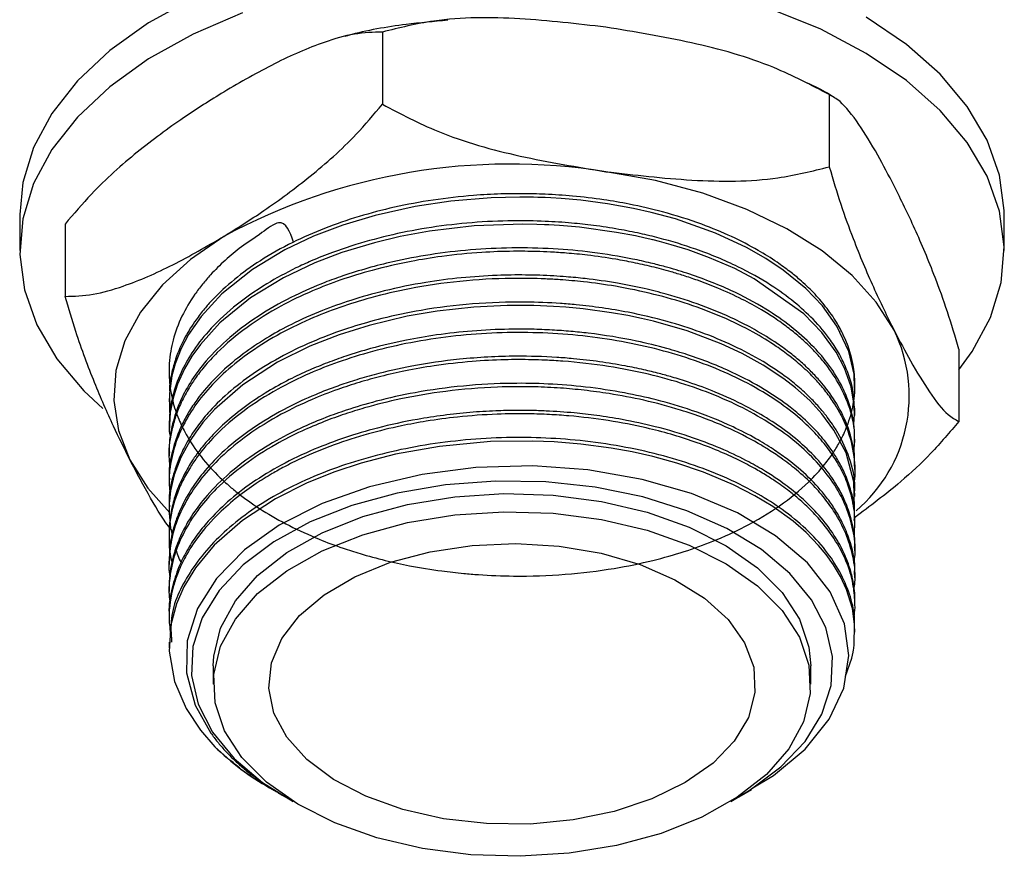
# Model space of a CAD drawing. Units: millimetres. Extents: x 5 to 995, y 5 to 995.
# Drawn here: x 930 to 952, y 186 to 205 of the extents above; entities that cross this region are included whole.
import ezdxf

# ---------------------------------------------------------------- set-up
doc = ezdxf.new("R2010")
doc.units = ezdxf.units.MM

msp = doc.modelspace()

# ---------------------------------------------------------------- linework, layer by layer
at = {"color": 7, "linetype": 'Continuous', "lineweight": 25}
for p, q in [((937.761, 204.842), (937.761, 203.209)), ((947.86, 203.428), (947.86, 201.795)), ((929.565, 200.719), (929.565, 199.903)), ((951.815, 199.903), (951.815, 200.719)), ((930.59, 200.5), (930.59, 198.867)), ((950.789, 197.672), (950.789, 196.039)), ((932.94, 196.56), (932.94, 196.483)), ((948.44, 196.177), (948.44, 196.254)), ((932.94, 195.948), (932.94, 195.871)), ((948.44, 195.565), (948.44, 195.641)), ((932.94, 195.335), (932.94, 195.259)), ((948.44, 194.952), (948.44, 195.029)), ((932.94, 194.723), (932.94, 194.646)), ((948.44, 194.34), (948.44, 194.417)), ((932.94, 194.11), (932.94, 194.034)), ((948.44, 193.728), (948.44, 193.804)), ((932.94, 193.498), (932.94, 193.421)), ((948.44, 193.115), (948.44, 193.192)), ((932.94, 192.886), (932.94, 192.809)), ((948.44, 192.503), (948.44, 192.579)), ((932.94, 192.273), (932.94, 192.197)), ((948.44, 191.89), (948.44, 191.967)), ((932.94, 191.661), (932.94, 191.584)), ((948.44, 191.278), (948.44, 191.355)), ((932.94, 191.048), (932.94, 190.919)), ((933.94, 190.512), (933.94, 190.104)), ((947.44, 190.104), (947.44, 190.512)), ((935.209, 187.758), (935.263, 187.726)), ((935.496, 187.591), (935.562, 187.553)), ((945.817, 187.553), (946.105, 187.719))]:
    msp.add_line(p, q, dxfattribs=at)
at = {"color": 7, "linetype": 'Continuous', "lineweight": 25, "flags": 128}
for points in [[(933.484, 205.612), (932.478, 205.052), (931.602, 204.424), (930.87, 203.737), (930.292, 203.003), (929.878, 202.232)], [(950.789, 197.209), (951.088, 197.619), (951.502, 198.389), (951.745, 199.183), (951.814, 199.989), (951.707, 200.793), (951.427, 201.583), (950.978, 202.347), (950.366, 203.072), (949.601, 203.747), (948.696, 204.361), (947.665, 204.906), (946.524, 205.371)], [(934.603, 205.278), (933.484, 204.796), (932.478, 204.236), (931.602, 203.607), (930.87, 202.921), (930.292, 202.186), (929.878, 201.416)], [(951.815, 200.719), (951.814, 200.805), (951.707, 201.61), (951.427, 202.4), (950.978, 203.163), (950.366, 203.888), (949.601, 204.564), (948.696, 205.178)], [(929.878, 202.232), (929.635, 201.438), (929.565, 200.719)], [(949.325, 198.101), (948.92, 198.739), (948.374, 199.341), (947.697, 199.897), (946.9, 200.397), (945.996, 200.833), (945.002, 201.197), (943.934, 201.483), (942.811, 201.686)], [(929.878, 201.416), (929.635, 200.622), (929.566, 199.816), (929.672, 199.012), (929.952, 198.222), (930.402, 197.458), (931.014, 196.733), (931.442, 196.333)], [(948.433, 196.79), (948.419, 197.111), (948.299, 197.619), (948.031, 198.192), (947.703, 198.65), (947.331, 199.042), (946.821, 199.462), (946.427, 199.726), (945.99, 199.974), (945.292, 200.298), (944.385, 200.617), (943.833, 200.766), (943.433, 200.855), (942.846, 200.961), (942.245, 201.039), (941.799, 201.079), (941.564, 201.093), (941.443, 201.099), (941.382, 201.101), (941.351, 201.103), (941.336, 201.103), (941.328, 201.103), (941.328, 201.104), (941.327, 201.104), (941.327, 201.104), (941.327, 201.104), (941.327, 201.104), (941.327, 201.104), (941.327, 201.104), (941.327, 201.104), (941.326, 201.104), (941.27, 201.105), (941.175, 201.108), (940.87, 201.112), (940.222, 201.096), (939.308, 201.021), (938.501, 200.9), (937.598, 200.699), (936.87, 200.479), (936.205, 200.225), (935.557, 199.918), (934.826, 199.478), (934.131, 198.921), (933.665, 198.414), (933.382, 198.006), (933.213, 197.686), (933.077, 197.34), (933.004, 197.07), (932.947, 196.675), (932.949, 196.259), (932.955, 196.219)], [(948.416, 195.976), (948.436, 196.321), (948.355, 196.824), (948.205, 197.246), (948.014, 197.607), (947.695, 198.048), (947.284, 198.474), (946.165, 199.267), (945.725, 199.494), (945.155, 199.74), (944.669, 199.916), (944.286, 200.034), (944.021, 200.106), (943.881, 200.142), (943.876, 200.143), (943.874, 200.144), (943.874, 200.144), (943.874, 200.144), (943.874, 200.144), (943.874, 200.144), (943.874, 200.144), (943.874, 200.144), (943.874, 200.144), (943.874, 200.144), (943.874, 200.144), (943.873, 200.144), (943.87, 200.145), (943.863, 200.146), (943.808, 200.16), (943.7, 200.185), (943.483, 200.233), (943.055, 200.314), (942.216, 200.43), (941.761, 200.469), (941.522, 200.483), (941.461, 200.486), (941.446, 200.486), (941.444, 200.487), (941.444, 200.487), (941.444, 200.487), (941.444, 200.487), (941.444, 200.487), (941.444, 200.487), (941.444, 200.487), (941.444, 200.487), (941.443, 200.487), (941.443, 200.487), (941.442, 200.487), (941.439, 200.487), (941.421, 200.487), (941.253, 200.493), (940.932, 200.499), (939.836, 200.46), (938.822, 200.342), (938.162, 200.22), (937.58, 200.081), (936.848, 199.859), (936.231, 199.624), (935.526, 199.289), (934.778, 198.832), (934.09, 198.27), (933.647, 197.779), (933.458, 197.515), (933.288, 197.226), (933.132, 196.884), (933.038, 196.596), (932.966, 196.248), (932.94, 195.81), (932.973, 195.667)], [(934.175, 200.221), (933.421, 199.7), (932.79, 199.126), (932.295, 198.509), (931.943, 197.861), (931.741, 197.191), (931.692, 196.512), (931.797, 195.835), (932.055, 195.172)], [(948.421, 194.056), (948.426, 194.083), (948.417, 194.677), (948.238, 195.331), (947.966, 195.845), (947.695, 196.21), (947.417, 196.51), (947.099, 196.798), (946.83, 197.006), (946.366, 197.313), (945.892, 197.575), (945.417, 197.796), (944.648, 198.085), (943.886, 198.303), (943.615, 198.367), (943.308, 198.431), (942.942, 198.496), (942.298, 198.584), (941.907, 198.621), (941.63, 198.64), (941.184, 198.658), (940.582, 198.659), (939.828, 198.622), (938.997, 198.531), (938.32, 198.416), (937.463, 198.212), (936.781, 197.998), (936.121, 197.739), (935.394, 197.38), (934.606, 196.87), (933.966, 196.309), (933.705, 196.016), (933.542, 195.801), (933.415, 195.61), (933.206, 195.222), (933.058, 194.831), (932.975, 194.47), (932.956, 194.325), (932.955, 194.322), (932.955, 194.321), (932.955, 194.321), (932.955, 194.321), (932.955, 194.321), (932.955, 194.321), (932.955, 194.321), (932.955, 194.321), (932.955, 194.321), (932.955, 194.321), (932.955, 194.32), (932.955, 194.317), (932.954, 194.306), (932.944, 194.193), (932.941, 193.966), (932.97, 193.627), (933.01, 193.479)], [(948.228, 190.28), (948.369, 190.687), (948.398, 190.823), (948.399, 190.831), (948.4, 190.836), (948.4, 190.837), (948.4, 190.837), (948.4, 190.837), (948.4, 190.837), (948.4, 190.837), (948.4, 190.837), (948.4, 190.837), (948.4, 190.837), (948.4, 190.837), (948.4, 190.838), (948.401, 190.841), (948.402, 190.847), (948.405, 190.864), (948.422, 190.982), (948.433, 191.456), (948.382, 191.811), (948.25, 192.24), (948.111, 192.538), (947.957, 192.798), (947.79, 193.03), (947.618, 193.237), (947.335, 193.527), (947.04, 193.783), (946.584, 194.114), (946.181, 194.359), (945.695, 194.609), (945.016, 194.894), (944.417, 195.096), (943.874, 195.244), (943.404, 195.35), (942.927, 195.437), (942.249, 195.527), (941.641, 195.577), (941.157, 195.597), (940.205, 195.584), (939.048, 195.476), (938.058, 195.299), (937.279, 195.097), (936.687, 194.903), (936.063, 194.652), (935.349, 194.293), (934.597, 193.801), (933.959, 193.24), (933.536, 192.73), (933.273, 192.298), (933.108, 191.919), (932.981, 191.441), (932.943, 190.849), (933.062, 190.162), (933.325, 189.548), (933.65, 189.058), (933.975, 188.687), (933.975, 188.687)], [(932.055, 195.172), (932.46, 194.534), (932.959, 193.976)], [(946.095, 187.737), (946.6, 188.034), (947.315, 188.631), (947.859, 189.308), (948.185, 190.008), (948.302, 190.75), (948.2, 191.468), (947.879, 192.185), (947.366, 192.841), (946.647, 193.455), (945.782, 193.973), (944.747, 194.411), (943.633, 194.731), (942.404, 194.946), (941.164, 195.034), (939.876, 194.998), (938.659, 194.844), (937.467, 194.565), (936.401, 194.187), (935.431, 193.695), (934.644, 193.135), (934.01, 192.488), (933.583, 191.81), (933.351, 191.08), (933.333, 190.36), (933.529, 189.628), (933.885, 188.995), (933.885, 188.995)], [(945.634, 187.451), (946.074, 187.709), (946.767, 188.23), (947.311, 188.807), (947.691, 189.426), (947.9, 190.072), (947.93, 190.728), (947.783, 191.379), (947.46, 192.009), (946.971, 192.602), (946.328, 193.144), (945.545, 193.62), (944.643, 194.021), (943.644, 194.334), (942.572, 194.554), (941.453, 194.674), (940.316, 194.692), (939.188, 194.607), (938.097, 194.421), (937.07, 194.139)], [(937.319, 193.888), (938.328, 194.163), (939.401, 194.337), (940.509, 194.408), (941.622, 194.372), (942.71, 194.23), (943.742, 193.988), (944.692, 193.65), (945.532, 193.227), (946.24, 192.73), (946.796, 192.173), (947.187, 191.57), (947.399, 190.938), (947.44, 190.512)], [(937.07, 194.139), (936.132, 193.767), (935.306, 193.315), (934.613, 192.795), (934.069, 192.218), (933.688, 191.599), (933.48, 190.953), (933.449, 190.297), (933.597, 189.645), (933.919, 189.015), (934.408, 188.422), (935.052, 187.881), (935.746, 187.451)], [(933.94, 190.512), (933.95, 190.73), (934.104, 191.367), (934.438, 191.981), (934.942, 192.555), (935.603, 193.074), (936.403, 193.522), (937.319, 193.888)], [(937.319, 193.48), (938.328, 193.754), (939.401, 193.929), (940.509, 193.999), (941.622, 193.963), (942.71, 193.822), (943.742, 193.58), (944.692, 193.242), (945.532, 192.819), (946.24, 192.322), (946.796, 191.764), (947.187, 191.161), (947.399, 190.53), (947.429, 189.886), (947.275, 189.249), (946.942, 188.635), (946.438, 188.061), (945.777, 187.543), (944.977, 187.094), (944.06, 186.728), (943.052, 186.454), (941.979, 186.279), (940.871, 186.209), (939.757, 186.245), (938.67, 186.386), (937.637, 186.629), (936.688, 186.966), (935.848, 187.389), (935.14, 187.886), (934.583, 188.444), (934.193, 189.047), (933.98, 189.678), (933.95, 190.322), (934.104, 190.959), (934.438, 191.573), (934.942, 192.147), (935.603, 192.665), (936.403, 193.114), (937.319, 193.48)], [(937.944, 192.855), (938.839, 193.094), (939.793, 193.237), (940.776, 193.279), (941.757, 193.219), (942.703, 193.059), (943.585, 192.804), (944.373, 192.462), (945.043, 192.044), (945.573, 191.564), (945.947, 191.038), (946.151, 190.481), (946.18, 189.912), (946.032, 189.349), (945.713, 188.81), (945.232, 188.313), (944.605, 187.874), (943.852, 187.506), (942.998, 187.222), (942.069, 187.03), (941.097, 186.938), (940.111, 186.947), (939.143, 187.057), (938.226, 187.265), (937.387, 187.565), (936.655, 187.946), (936.053, 188.397), (935.599, 188.902), (935.309, 189.446), (935.192, 190.012), (935.252, 190.58), (935.486, 191.133), (935.888, 191.652), (936.444, 192.122), (937.137, 192.528), (937.944, 192.855)]]:
    msp.add_lwpolyline(points, dxfattribs=at)
at = {"color": 7, "linetype": 'Continuous', "lineweight": 25}
for centre, radius, start, end in [((940.653, 188.219), 13.639, 80.8959, 118.3534), ((946.26, 196.615), 3.406, 310.3304, 25.86), ((938.157, 192.956), 5.976, 225.5935, 240.4421)]:
    msp.add_arc(centre, radius, start, end, dxfattribs=at)
for points, knots in [([(942.811, 204.952), (942.163, 205.027), (940.856, 205.178), (939.127, 205.181), (938.143, 204.937), (937.761, 204.842)], [0, 0, 0, 0, 0.37512, 0.756984, 1, 1, 1, 1]), ([(939.237, 205.11), (938.924, 205.081), (938.161, 205.01), (937.383, 204.878), (936.94, 204.751), (936.916, 204.745)], [0, 0, 0, 0, 0.398552, 0.967581, 1, 1, 1, 1]), ([(947.86, 203.428), (947.448, 203.644), (946.459, 204.161), (944.731, 204.636), (943.456, 204.846), (942.811, 204.952)], [0, 0, 0, 0, 0.261527, 0.626401, 1, 1, 1, 1]), ([(937.761, 204.842), (937.553, 204.836), (937.131, 204.823), (936.31, 204.582), (935.321, 204.152), (934.559, 203.71), (934.175, 203.487)], [0, 0, 0, 0, 0.187923, 0.380265, 0.68811, 1, 1, 1, 1]), ([(947.953, 203.373), (947.895, 203.411), (947.697, 203.54), (947.475, 203.639), (947.317, 203.708)], [0, 0, 0, 0, 0.293391, 1, 1, 1, 1]), ([(934.175, 203.487), (933.873, 203.298), (933.219, 202.888), (932.214, 202.142), (931.303, 201.343), (930.786, 200.731), (930.59, 200.5)], [0, 0, 0, 0, 0.246257, 0.532339, 0.823175, 1, 1, 1, 1]), ([(949.325, 201.367), (949.201, 201.604), (948.934, 202.115), (948.524, 202.784), (948.152, 203.267), (947.94, 203.384), (947.86, 203.428)], [0, 0, 0, 0, 0.2462571, 0.5323389, 0.823175, 1, 1, 1, 1]), ([(934.175, 200.221), (934.478, 200.411), (935.132, 200.82), (936.137, 201.567), (937.048, 202.366), (937.565, 202.978), (937.761, 203.209)], [0, 0, 0, 0, 0.246257, 0.532339, 0.823175, 1, 1, 1, 1]), ([(937.761, 203.209), (938.174, 202.993), (939.163, 202.476), (940.89, 202.001), (942.165, 201.792), (942.811, 201.686)], [0, 0, 0, 0, 0.261527, 0.626401, 1, 1, 1, 1]), ([(942.811, 201.686), (943.458, 201.611), (944.766, 201.459), (946.494, 201.456), (947.478, 201.7), (947.86, 201.795)], [0, 0, 0, 0, 0.37512, 0.756984, 1, 1, 1, 1]), ([(947.86, 201.795), (947.945, 201.509), (948.118, 200.929), (948.453, 200.013), (948.857, 199.049), (949.168, 198.418), (949.325, 198.101)], [0, 0, 0, 0, 0.187923, 0.380265, 0.68811, 1, 1, 1, 1]), ([(950.789, 197.672), (950.704, 197.959), (950.532, 198.539), (950.197, 199.455), (949.793, 200.419), (949.482, 201.049), (949.325, 201.367)], [0, 0, 0, 0, 0.1879226, 0.3802653, 0.68811, 1, 1, 1, 1]), ([(935.755, 200.095), (935.672, 200.326), (935.539, 200.698), (934.977, 200.249), (934.588, 200.011), (934.197, 199.679), (933.911, 199.397), (933.689, 199.139), (933.457, 198.83), (933.211, 198.411), (933.05, 197.977), (932.973, 197.62), (932.937, 197.319), (932.938, 196.944), (933.006, 196.522), (933.142, 196.111), (933.43, 195.514), (933.841, 194.992), (934.324, 194.558), (934.635, 194.308), (935.059, 194.013), (935.651, 193.677), (936.267, 193.396), (936.81, 193.193), (937.31, 193.033), (937.811, 192.897), (938.427, 192.763), (939.022, 192.666), (939.544, 192.607), (940.084, 192.563), (940.851, 192.532), (941.886, 192.567), (942.942, 192.695), (943.837, 192.879), (944.581, 193.09), (945.283, 193.343), (946.021, 193.68), (946.76, 194.124), (947.348, 194.605), (947.688, 194.978), (947.861, 195.205), (947.979, 195.376), (948.122, 195.614), (948.291, 195.976), (948.421, 196.436), (948.469, 197.132), (948.311, 197.76), (948.014, 198.309), (947.791, 198.63), (947.512, 198.95), (947.234, 199.213), (946.956, 199.441), (946.648, 199.666), (946.218, 199.935), (945.655, 200.227), (944.937, 200.524), (944.16, 200.77), (943.409, 200.944), (942.727, 201.061), (942.092, 201.137), (941.475, 201.178), (940.934, 201.191), (940.394, 201.184), (939.718, 201.147), (938.908, 201.055), (938.04, 200.893), (937.218, 200.678), (936.447, 200.413), (935.695, 200.081), (934.784, 199.567), (934.143, 199.042), (933.725, 198.572), (933.512, 198.296), (933.277, 197.919), (933.1, 197.521), (932.998, 197.134), (932.946, 196.894), (932.951, 196.754), (932.952, 196.732)], [0, 0, 0, 0, 0.015635, 0.025149, 0.037994, 0.04938, 0.06089, 0.068205, 0.075721, 0.091772, 0.108606, 0.116263, 0.124706, 0.136135, 0.150547, 0.16339, 0.174347, 0.207153, 0.215372, 0.221737, 0.235431, 0.250517, 0.265731, 0.277176, 0.284984, 0.296208, 0.306736, 0.320248, 0.329305, 0.335303, 0.349574, 0.370665, 0.391094, 0.40786, 0.422158, 0.43614, 0.452955, 0.473538, 0.494368, 0.508792, 0.5136, 0.518037, 0.526348, 0.537583, 0.553746, 0.570735, 0.60407, 0.613667, 0.625658, 0.636977, 0.647796, 0.654926, 0.663457, 0.675044, 0.689685, 0.704826, 0.723225, 0.737881, 0.748751, 0.761804, 0.772985, 0.782295, 0.791006, 0.802138, 0.81883, 0.83523, 0.850892, 0.866988, 0.883065, 0.901174, 0.934526, 0.941327, 0.949628, 0.962202, 0.977939, 0.987205, 0.997979, 1, 1, 1, 1]), ([(948.426, 196.254), (948.424, 196.4), (948.42, 196.73), (948.282, 197.166), (948.095, 197.56), (947.857, 197.936), (947.524, 198.335), (947.068, 198.752), (946.51, 199.155), (945.777, 199.566), (944.924, 199.921), (944.161, 200.152), (943.575, 200.293), (943.08, 200.391), (942.563, 200.47), (942.006, 200.53), (941.4, 200.57), (940.339, 200.588), (938.865, 200.469), (937.513, 200.162), (936.639, 199.866), (936.189, 199.687), (935.685, 199.456), (935.07, 199.122), (934.394, 198.644), (933.839, 198.113), (933.456, 197.614), (933.183, 197.121), (933.025, 196.671), (932.95, 196.268), (932.945, 196.048), (932.942, 195.948)], [0, 0, 0, 0, 0.032064, 0.071831, 0.09634, 0.121201, 0.159138, 0.192534, 0.228144, 0.271077, 0.320151, 0.358927, 0.378238, 0.399115, 0.423852, 0.444477, 0.469203, 0.499144, 0.575389, 0.650342, 0.675137, 0.698968, 0.716905, 0.753386, 0.80135, 0.845942, 0.882999, 0.915417, 0.954086, 0.978946, 1, 1, 1, 1]), ([(930.59, 198.867), (930.798, 198.873), (931.22, 198.886), (932.041, 199.127), (933.03, 199.557), (933.792, 199.999), (934.175, 200.221)], [0, 0, 0, 0, 0.187923, 0.380265, 0.68811, 1, 1, 1, 1]), ([(948.414, 195.33), (948.426, 195.475), (948.456, 195.837), (948.289, 196.54), (947.939, 197.162), (947.532, 197.624), (947.304, 197.848), (947.054, 198.063), (946.823, 198.239), (946.582, 198.405), (946.292, 198.587), (945.872, 198.817), (945.386, 199.04), (944.935, 199.214), (944.58, 199.333), (944.237, 199.438), (943.859, 199.538), (943.441, 199.632), (942.958, 199.722), (942.454, 199.795), (941.959, 199.844), (941.574, 199.869), (941.176, 199.885), (940.658, 199.89), (939.941, 199.864), (939.165, 199.787), (938.334, 199.652), (937.569, 199.476), (936.826, 199.248), (936.129, 198.979), (935.404, 198.628), (934.666, 198.166), (934.108, 197.694), (933.745, 197.298), (933.532, 197.019), (933.35, 196.737), (933.194, 196.437), (933.07, 196.116), (932.965, 195.7), (932.914, 195.324), (932.956, 195.055), (932.965, 194.993)], [0, 0, 0, 0, 0.030636, 0.076338, 0.148845, 0.167011, 0.185177, 0.203343, 0.221376, 0.231508, 0.248749, 0.273097, 0.301563, 0.323624, 0.338374, 0.350962, 0.370307, 0.388245, 0.404777, 0.431154, 0.450335, 0.46471, 0.477389, 0.497949, 0.526387, 0.562696, 0.59103, 0.628412, 0.659801, 0.690113, 0.726803, 0.770611, 0.817355, 0.841932, 0.861227, 0.878879, 0.902757, 0.924487, 0.945366, 0.987526, 1, 1, 1, 1]), ([(948.433, 195.641), (948.431, 195.751), (948.427, 196.032), (948.321, 196.446), (948.119, 196.916), (947.844, 197.346), (947.329, 197.937), (946.613, 198.499), (945.622, 199.028), (944.837, 199.334), (944.212, 199.522), (943.8, 199.628), (943.258, 199.749), (942.525, 199.869), (941.304, 199.981), (940.058, 199.965), (938.852, 199.821), (938.078, 199.674), (937.422, 199.507), (936.909, 199.348), (936.355, 199.146), (935.731, 198.873), (934.994, 198.464), (934.317, 197.967), (933.802, 197.455), (933.443, 196.979), (933.192, 196.526), (933.016, 196.03), (932.938, 195.629), (932.945, 195.388), (932.947, 195.335)], [0, 0, 0, 0, 0.023911, 0.061468, 0.091023, 0.12952, 0.161103, 0.234882, 0.279615, 0.329622, 0.352654, 0.367421, 0.385723, 0.4248, 0.461733, 0.538453, 0.576606, 0.61275, 0.637978, 0.664209, 0.68372, 0.71791, 0.759374, 0.807558, 0.850192, 0.883009, 0.916146, 0.949539, 0.989014, 1, 1, 1, 1]), ([(948.431, 195.029), (948.432, 195.101), (948.438, 195.336), (948.344, 195.772), (948.135, 196.284), (947.871, 196.685), (947.644, 196.963), (947.454, 197.168), (947.229, 197.38), (946.974, 197.591), (946.633, 197.84), (946.215, 198.099), (945.42, 198.509), (944.572, 198.821), (943.65, 199.053), (943.04, 199.175), (942.448, 199.26), (941.965, 199.307), (941.517, 199.338), (940.996, 199.355), (940.296, 199.346), (939.541, 199.294), (938.683, 199.182), (937.844, 199.011), (937.066, 198.792), (936.361, 198.539), (935.748, 198.265), (935.173, 197.951), (934.663, 197.614), (934.161, 197.207), (933.814, 196.845), (933.601, 196.574), (933.493, 196.422), (933.373, 196.236), (933.23, 195.976), (933.104, 195.677), (932.991, 195.29), (932.929, 194.981), (932.946, 194.759), (932.949, 194.723)], [0, 0, 0, 0, 0.015735, 0.051351, 0.095441, 0.130478, 0.144603, 0.162389, 0.180939, 0.198627, 0.218255, 0.249926, 0.275381, 0.35155, 0.373846, 0.400482, 0.431617, 0.449359, 0.461008, 0.487374, 0.513765, 0.547201, 0.580739, 0.621441, 0.655811, 0.686348, 0.722428, 0.750062, 0.782369, 0.816159, 0.854803, 0.868717, 0.878527, 0.889203, 0.910298, 0.935472, 0.953548, 0.99254, 1, 1, 1, 1]), ([(948.418, 194.641), (948.42, 194.649), (948.463, 194.85), (948.436, 195.275), (948.295, 195.87), (948.043, 196.356), (947.796, 196.705), (947.563, 196.98), (947.293, 197.248), (946.985, 197.507), (946.611, 197.779), (945.907, 198.21), (944.973, 198.613), (943.889, 198.926), (943.091, 199.093), (942.375, 199.193), (941.844, 199.24), (941.303, 199.271), (940.547, 199.283), (939.51, 199.223), (938.442, 199.066), (937.539, 198.856), (936.786, 198.622), (936.07, 198.342), (935.361, 197.99), (934.495, 197.44), (933.65, 196.66), (933.201, 195.89), (933.034, 195.372), (932.968, 195.073), (932.927, 194.738), (932.952, 194.49), (932.964, 194.371)], [0, 0, 0, 0, 0.001719, 0.042371, 0.088566, 0.127403, 0.148354, 0.167441, 0.191185, 0.213138, 0.233026, 0.263424, 0.336558, 0.371262, 0.408142, 0.43757, 0.458791, 0.471841, 0.502073, 0.548264, 0.594451, 0.631376, 0.662351, 0.694558, 0.732373, 0.771163, 0.844213, 0.915752, 0.93267, 0.950168, 0.976197, 1, 1, 1, 1]), ([(932.055, 195.172), (931.931, 195.421), (931.664, 195.96), (931.253, 196.904), (930.881, 197.883), (930.67, 198.597), (930.59, 198.867)], [0, 0, 0, 0, 0.246257, 0.532339, 0.823175, 1, 1, 1, 1]), ([(948.428, 194.417), (948.432, 194.459), (948.454, 194.728), (948.339, 195.186), (948.132, 195.661), (947.942, 195.963), (947.805, 196.153), (947.644, 196.351), (947.426, 196.584), (947.159, 196.83), (946.805, 197.109), (946.132, 197.555), (945.239, 197.976), (944.176, 198.316), (943.425, 198.492), (942.732, 198.61), (942.219, 198.672), (941.642, 198.72), (940.861, 198.751), (939.801, 198.714), (938.711, 198.578), (937.802, 198.387), (937.037, 198.17), (936.317, 197.911), (935.589, 197.577), (934.914, 197.182), (934.328, 196.743), (933.902, 196.333), (933.592, 195.958), (933.367, 195.622), (933.163, 195.23), (933.006, 194.76), (932.928, 194.371), (932.946, 194.145), (932.949, 194.111)], [0, 0, 0, 0, 0.009233, 0.05879, 0.100127, 0.116034, 0.128759, 0.145058, 0.163619, 0.186439, 0.208165, 0.238633, 0.314833, 0.350562, 0.390009, 0.415318, 0.440045, 0.454927, 0.487377, 0.536654, 0.585174, 0.623752, 0.654716, 0.68916, 0.72711, 0.767467, 0.805668, 0.843159, 0.867335, 0.892551, 0.9187, 0.952882, 0.992729, 1, 1, 1, 1]), ([(948.419, 193.439), (948.428, 193.539), (948.455, 193.813), (948.405, 194.213), (948.294, 194.592), (948.189, 194.837), (948.106, 194.999), (948.002, 195.183), (947.835, 195.432), (947.576, 195.744), (947.227, 196.088), (946.747, 196.47), (945.917, 196.985), (944.665, 197.516), (942.972, 197.922), (941.152, 198.089), (939.295, 198.002), (937.82, 197.719), (936.782, 197.396), (936.063, 197.113), (935.335, 196.753), (934.606, 196.285), (934.01, 195.768), (933.637, 195.331), (933.405, 194.99), (933.243, 194.701), (933.105, 194.381), (933.007, 194.052), (932.95, 193.724), (932.934, 193.37), (932.948, 193.083), (932.994, 192.904), (933.005, 192.862)], [0, 0, 0, 0, 0.020483, 0.056629, 0.082359, 0.099643, 0.10848, 0.117255, 0.139415, 0.1635, 0.188152, 0.221311, 0.259951, 0.331938, 0.402731, 0.473095, 0.54518, 0.617121, 0.650873, 0.680823, 0.717152, 0.760547, 0.805278, 0.839557, 0.856601, 0.877616, 0.899562, 0.921715, 0.943546, 0.964409, 0.991626, 1, 1, 1, 1]), ([(948.425, 193.804), (948.429, 193.866), (948.445, 194.103), (948.363, 194.456), (948.227, 194.842), (948.075, 195.14), (947.889, 195.433), (947.636, 195.757), (947.321, 196.077), (946.906, 196.425), (946.386, 196.782), (945.771, 197.109), (945.181, 197.363), (944.685, 197.542), (944.129, 197.71), (943.39, 197.891), (942.657, 198.012), (942.013, 198.078), (941.585, 198.109), (941.117, 198.127), (940.513, 198.127), (939.793, 198.092), (939.018, 198.006), (938.249, 197.874), (937.563, 197.712), (936.975, 197.533), (936.515, 197.368), (936.086, 197.193), (935.631, 196.978), (935.144, 196.708), (934.649, 196.378), (934.212, 196.023), (933.877, 195.688), (933.643, 195.408), (933.447, 195.134), (933.266, 194.827), (933.111, 194.478), (933.013, 194.151), (932.962, 193.864), (932.938, 193.656), (932.944, 193.536), (932.945, 193.498)], [0, 0, 0, 0, 0.013554, 0.051732, 0.077192, 0.099619, 0.119347, 0.145152, 0.177033, 0.19908, 0.237038, 0.278025, 0.303482, 0.328939, 0.350895, 0.381583, 0.428558, 0.445009, 0.462596, 0.481861, 0.502805, 0.537071, 0.570526, 0.599641, 0.635164, 0.660922, 0.680659, 0.70122, 0.724917, 0.752014, 0.783197, 0.816322, 0.8433, 0.864129, 0.881316, 0.905402, 0.931841, 0.956706, 0.974782, 0.992125, 1, 1, 1, 1]), ([(949.325, 198.101), (949.449, 197.864), (949.716, 197.352), (950.126, 196.683), (950.498, 196.2), (950.71, 196.083), (950.789, 196.039)], [0, 0, 0, 0, 0.246257, 0.532339, 0.823175, 1, 1, 1, 1]), ([(948.414, 192.839), (948.422, 192.884), (948.464, 193.11), (948.422, 193.513), (948.241, 194.207), (947.739, 195.026), (946.75, 195.905), (945.417, 196.625), (944.058, 197.062), (942.846, 197.3), (942.054, 197.391), (941.472, 197.425), (941.035, 197.439), (940.484, 197.438), (939.744, 197.399), (938.992, 197.313), (938.305, 197.193), (937.742, 197.065), (937.231, 196.924), (936.708, 196.753), (936.109, 196.519), (935.414, 196.183), (934.714, 195.748), (933.94, 195.111), (933.397, 194.429), (933.098, 193.769), (932.986, 193.355), (932.94, 192.972), (932.924, 192.718), (932.953, 192.561), (932.955, 192.55)], [0, 0, 0, 0, 0.0093794, 0.0477442, 0.0845622, 0.1569712, 0.2283037, 0.3023025, 0.3750887, 0.4132985, 0.4552592, 0.4709945, 0.4830525, 0.5072315, 0.536462, 0.5710231, 0.5977499, 0.6211197, 0.6423323, 0.664309, 0.6918142, 0.7271593, 0.7703386, 0.8116858, 0.8840176, 0.9202464, 0.9491389, 0.968266, 0.9976562, 1, 1, 1, 1]), ([(948.432, 193.192), (948.434, 193.238), (948.444, 193.452), (948.375, 193.804), (948.239, 194.205), (948.056, 194.566), (947.802, 194.949), (947.441, 195.356), (946.996, 195.745), (946.513, 196.085), (945.949, 196.409), (945.335, 196.692), (944.767, 196.902), (944.338, 197.035), (944.001, 197.128), (943.648, 197.214), (943.199, 197.307), (942.669, 197.394), (942.152, 197.454), (941.525, 197.503), (940.665, 197.528), (939.558, 197.468), (938.482, 197.312), (937.696, 197.133), (937.146, 196.974), (936.701, 196.826), (936.189, 196.628), (935.56, 196.336), (934.853, 195.922), (934.228, 195.437), (933.759, 194.951), (933.416, 194.489), (933.204, 194.091), (933.082, 193.767), (932.998, 193.472), (932.942, 193.186), (932.948, 192.963), (932.95, 192.886)], [0, 0, 0, 0, 0.010006, 0.046832, 0.07701, 0.099096, 0.128909, 0.166167, 0.198519, 0.229922, 0.26149, 0.298085, 0.327989, 0.345478, 0.35873, 0.374463, 0.393096, 0.417936, 0.442776, 0.458357, 0.496037, 0.548877, 0.594473, 0.631724, 0.651924, 0.66959, 0.694366, 0.726863, 0.767683, 0.816274, 0.853007, 0.884105, 0.921338, 0.939963, 0.953463, 0.983899, 1, 1, 1, 1]), ([(948.415, 192.249), (948.424, 192.3), (948.462, 192.524), (948.4, 193.098), (948.168, 193.727), (947.788, 194.269), (947.495, 194.607), (947.151, 194.926), (946.799, 195.197), (946.505, 195.393), (946.104, 195.634), (945.473, 195.954), (944.598, 196.281), (943.701, 196.521), (942.966, 196.661), (942.334, 196.747), (941.773, 196.798), (941.119, 196.829), (940.249, 196.824), (939.227, 196.74), (938.221, 196.571), (937.469, 196.383), (936.897, 196.205), (936.423, 196.033), (935.895, 195.808), (935.275, 195.49), (934.608, 195.059), (934.041, 194.57), (933.612, 194.081), (933.301, 193.608), (933.114, 193.188), (933.01, 192.831), (932.952, 192.507), (932.924, 192.199), (932.956, 191.989), (932.966, 191.921)], [0, 0, 0, 0, 0.010673, 0.047531, 0.120467, 0.144731, 0.170312, 0.199629, 0.223251, 0.241176, 0.253915, 0.293222, 0.342134, 0.378643, 0.411545, 0.43459, 0.456097, 0.479203, 0.512595, 0.559257, 0.600968, 0.635987, 0.655618, 0.67736, 0.701837, 0.732516, 0.774245, 0.81854, 0.850976, 0.884681, 0.920543, 0.93823, 0.957598, 0.986172, 1, 1, 1, 1]), ([(948.429, 192.58), (948.432, 192.628), (948.449, 192.894), (948.352, 193.29), (948.174, 193.735), (947.994, 194.051), (947.642, 194.552), (947.171, 195.008), (946.575, 195.427), (946.177, 195.67), (945.581, 195.977), (944.83, 196.278), (943.997, 196.524), (943.194, 196.701), (942.376, 196.824), (941.525, 196.894), (940.599, 196.91), (939.587, 196.856), (938.553, 196.713), (937.67, 196.517), (937.001, 196.318), (936.455, 196.122), (936.012, 195.935), (935.496, 195.684), (934.886, 195.329), (934.254, 194.849), (933.767, 194.351), (933.461, 193.937), (933.25, 193.569), (933.098, 193.219), (933.002, 192.879), (932.949, 192.567), (932.944, 192.374), (932.942, 192.273)], [0, 0, 0, 0, 0.010557, 0.058071, 0.086734, 0.110356, 0.130449, 0.204502, 0.224464, 0.248105, 0.277039, 0.32441, 0.3618, 0.393402, 0.431069, 0.466315, 0.499485, 0.545179, 0.590973, 0.62949, 0.660732, 0.682615, 0.707967, 0.727465, 0.764712, 0.812719, 0.853539, 0.884224, 0.906905, 0.934523, 0.95974, 0.978933, 1, 1, 1, 1]), ([(948.436, 191.967), (948.437, 191.997), (948.443, 192.166), (948.395, 192.49), (948.272, 192.907), (948.064, 193.335), (947.78, 193.754), (947.439, 194.128), (947.079, 194.448), (946.756, 194.692), (946.402, 194.923), (945.996, 195.155), (945.461, 195.413), (944.759, 195.687), (943.987, 195.916), (943.246, 196.076), (942.631, 196.174), (942.057, 196.239), (941.559, 196.274), (941.121, 196.288), (940.742, 196.29), (940.283, 196.28), (939.532, 196.233), (938.627, 196.115), (937.691, 195.911), (936.911, 195.68), (936.178, 195.404), (935.47, 195.064), (934.814, 194.664), (934.262, 194.236), (933.856, 193.832), (933.557, 193.461), (933.334, 193.117), (933.138, 192.721), (932.993, 192.252), (932.927, 191.885), (932.943, 191.678), (932.944, 191.661)], [0, 0, 0, 0, 0.006529, 0.036921, 0.070847, 0.098728, 0.133732, 0.168894, 0.190323, 0.216691, 0.23541, 0.257391, 0.288117, 0.32251, 0.36289, 0.395941, 0.420629, 0.441994, 0.468317, 0.482575, 0.496102, 0.514982, 0.539215, 0.588886, 0.628335, 0.661356, 0.695685, 0.73485, 0.773005, 0.811159, 0.846527, 0.870748, 0.896749, 0.923395, 0.956701, 0.996403, 1, 1, 1, 1]), ([(948.422, 191.633), (948.426, 191.659), (948.443, 191.767), (948.441, 192.012), (948.403, 192.4), (948.256, 192.885), (947.998, 193.375), (947.721, 193.739), (947.503, 193.976), (947.356, 194.122), (947.188, 194.275), (946.963, 194.461), (946.712, 194.644), (946.436, 194.823), (946.157, 194.988), (945.794, 195.179), (945.34, 195.385), (944.826, 195.581), (944.28, 195.754), (943.362, 195.992), (942.43, 196.137), (941.53, 196.198), (940.99, 196.216), (940.295, 196.209), (939.516, 196.153), (938.794, 196.056), (938.119, 195.931), (937.416, 195.759), (936.652, 195.514), (936.027, 195.256), (935.572, 195.03), (935.234, 194.842), (934.875, 194.619), (934.465, 194.322), (934.014, 193.927), (933.613, 193.474), (933.321, 193.022), (933.144, 192.646), (933.043, 192.346), (932.988, 192.109), (932.949, 191.848), (932.924, 191.533), (932.971, 191.277), (932.995, 191.145)], [0, 0, 0, 0, 0.005442, 0.022578, 0.050865, 0.086156, 0.124881, 0.156898, 0.168662, 0.180425, 0.191819, 0.206171, 0.22754, 0.240108, 0.255717, 0.275193, 0.298533, 0.324536, 0.348418, 0.3723, 0.443798, 0.461156, 0.479026, 0.507321, 0.542669, 0.570843, 0.593804, 0.625357, 0.659628, 0.695246, 0.7143, 0.729132, 0.749475, 0.775328, 0.804978, 0.843868, 0.876466, 0.901169, 0.921476, 0.937361, 0.948821, 0.973538, 1, 1, 1, 1]), ([(950.789, 196.039), (950.581, 195.794), (950.16, 195.297), (949.364, 194.56), (948.778, 194.124), (948.428, 193.862)], [0, 0, 0, 0, 0.281515, 0.569652, 1, 1, 1, 1]), ([(948.427, 191.355), (948.429, 191.442), (948.436, 191.704), (948.29, 192.307), (947.929, 192.985), (947.35, 193.611), (946.831, 194.036), (946.237, 194.417), (945.351, 194.869), (944.299, 195.235), (943.147, 195.487), (941.966, 195.655), (940.425, 195.711), (938.608, 195.528), (937.198, 195.176), (936.174, 194.79), (935.458, 194.445), (934.798, 194.041), (934.047, 193.455), (933.366, 192.644), (932.952, 191.766), (932.985, 191.229), (932.996, 191.048)], [0, 0, 0, 0, 0.01906, 0.057283, 0.132664, 0.172484, 0.21146, 0.245443, 0.28367, 0.359331, 0.397119, 0.436603, 0.50993, 0.586192, 0.661268, 0.696009, 0.735293, 0.774407, 0.812639, 0.887884, 0.96232, 1, 1, 1, 1]), ([(933.024, 193.555), (933.01, 193.571), (932.848, 193.754), (932.521, 194.293), (932.211, 194.878), (932.055, 195.172)], [0, 0, 0, 0, 0.043988, 0.518874, 1, 1, 1, 1]), ([(933.093, 193.172), (933.105, 193.117), (933.129, 193.007), (933.184, 192.902), (933.212, 192.849)], [0, 0, 0, 0, 0.502041, 1, 1, 1, 1]), ([(933.885, 188.995), (933.934, 188.928), (934.031, 188.795), (934.199, 188.602), (934.383, 188.413), (934.584, 188.23), (934.801, 188.053), (935.033, 187.883), (935.264, 187.728), (935.425, 187.635), (935.497, 187.592)], [0, 0, 0, 0, 0.1278142, 0.2556283, 0.3834425, 0.5112567, 0.6390708, 0.766885, 0.8946992, 1, 1, 1, 1]), ([(935.265, 187.73), (935.233, 187.747), (934.717, 188.018), (934.334, 188.363), (933.975, 188.687)], [0, 0, 0, 0, 0.061844, 1, 1, 1, 1])]:
    msp.add_open_spline(points, degree=3, knots=knots, dxfattribs=at)

doc.saveas('drawing.dxf')
